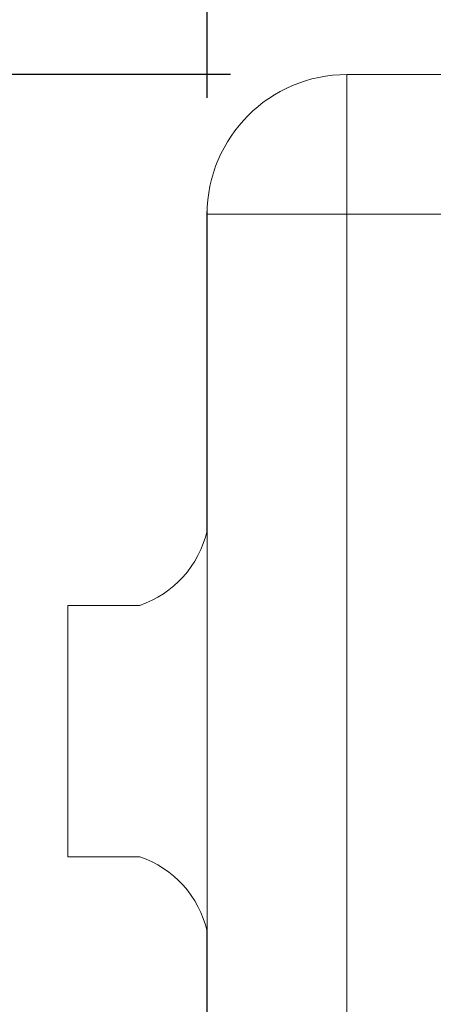
# Model space of a CAD drawing. Units: millimetres. Extents: x 701 to 1153, y 700 to 999.
# Drawn here: x 738 to 746, y 950 to 967 of the extents above; entities that cross this region are included whole.
import ezdxf

# ---------------------------------------------------------------- set-up
doc = ezdxf.new("R2010")
doc.units = ezdxf.units.MM
doc.styles.get("Standard").update_dxf_attribs({"font": 'Arial.ttf'})
doc.dimstyles.get("Standard").update_dxf_attribs({"dimtxt": 0.18, "dimasz": 0.18, "dimexe": 0.18, "dimexo": 0.0625, "dimgap": 0.09, "dimtad": 0, "dimtih": 1, "dimtoh": 1, "dimdec": 4, "dimzin": 0, "dimdsep": 46, "dimtxsty": 'Standard', "dimcen": 0.09, "dimadec": 0, "dimazin": 0, "dimtfac": 1, "dimtdec": 4, "dimtofl": 0, "dimtmove": 0, "dimatfit": 3, "dimfxl": 1, "dimtolj": 1, "dimtzin": 0, "dimarcsym": 0})

# ---------------------------------------------------------------- blocks, each defined once
blk = doc.blocks.new('*D11')
at = {"color": 0, "lineweight": -2, "transparency": 16777216}
for p, q in [((741.627, 965.265), (741.627, 972.509)), ((794.187, 965.265), (794.187, 972.509)), ((743.627, 970.509), (763.289, 970.509)), ((792.187, 970.509), (772.524, 970.509))]:
    blk.add_line(p, q, dxfattribs=at)
at = {"color": 0, "transparency": 16777216}
for points in [[(743.627, 970.843), (743.627, 970.176), (741.627, 970.509)], [(792.187, 970.843), (792.187, 970.176), (794.187, 970.509)]]:
    blk.add_solid(points, dxfattribs=at)
at = {"layer": 'Defpoints', "color": 0, "transparency": 16777216}
for p in [(794.187, 970.509), (741.627, 963.265), (794.187, 963.265)]:
    blk.add_point(p, dxfattribs=at)
at = {"color": 0, "transparency": 16777216, "insert": (767.907, 970.509), "char_height": 2, "width": 4.44611, "attachment_point": 5}
blk.add_mtext('\\A1;230mm', dxfattribs=at)
blk = doc.blocks.new('*D12')
at = {"color": 0, "lineweight": -2, "transparency": 16777216}
for p, q in [((742.027, 965.665), (736.201, 965.665)), ((737.201, 963.665), (737.201, 940.042)), ((737.201, 907.185), (737.201, 930.808)), ((742.027, 905.185), (736.201, 905.185))]:
    blk.add_line(p, q, dxfattribs=at)
at = {"color": 0, "transparency": 16777216}
for points in [[(736.868, 963.665), (737.534, 963.665), (737.201, 965.665)], [(736.868, 907.185), (737.534, 907.185), (737.201, 905.185)]]:
    blk.add_solid(points, dxfattribs=at)
at = {"layer": 'Defpoints', "color": 0, "transparency": 16777216}
for p in [(744.027, 965.665), (737.201, 905.185), (744.027, 905.185)]:
    blk.add_point(p, dxfattribs=at)
at = {"color": 0, "transparency": 16777216, "insert": (737.201, 935.425), "char_height": 2, "attachment_point": 5, "rotation": 90}
blk.add_mtext('\\A1;255mm', dxfattribs=at)

msp = doc.modelspace()

# ---------------------------------------------------------------- linework, layer by layer
at = {"color": 0, "linetype": 'Continuous', "lineweight": 0}
for p, q in [((744.027, 965.665), (744.027, 963.265)), ((791.787, 965.665), (744.027, 965.665)), ((741.624, 957.815), (741.624, 963.314)), ((744.027, 963.265), (741.627, 963.265)), ((741.627, 963.265), (741.627, 907.585)), ((744.027, 907.585), (744.027, 963.265)), ((744.027, 963.265), (791.787, 963.265)), ((739.234, 952.225), (739.234, 956.545)), ((739.234, 956.545), (740.472, 956.545)), ((740.472, 952.225), (739.234, 952.225)), ((741.624, 919.927), (741.624, 950.955))]:
    msp.add_line(p, q, dxfattribs=at)
for centre, radius, start, end in [((744.027, 963.265), 2.4, 90, 180), ((739.896, 958.225), 1.776, 288.9281, 347.0037), ((739.896, 950.545), 1.776, 12.9963, 71.0719)]:
    msp.add_arc(centre, radius, start, end, dxfattribs=at)

# ---------------------------------------------------------------- dimensions: what is measured, and where the dimension line sits
dim = msp.add_linear_dim(base=(794.187, 970.509), p1=(741.627, 963.265), p2=(794.187, 963.265), text='230mm', dimstyle='Standard', override={"dimtxt": 2, "dimasz": 2, "dimexe": 2, "dimexo": 2, "dimdec": 1, "dimdle": 2})
dim.commit()
dim.dimension.update_dxf_attribs({"geometry": '*D11', "text_midpoint": (767.907, 970.509)})
dim = msp.add_linear_dim(base=(737.201, 905.185), p1=(744.027, 965.665), p2=(744.027, 905.185), angle=90, text='255mm', dimstyle='Standard', override={"dimtxt": 2, "dimasz": 2, "dimexe": 1, "dimexo": 2, "dimdec": 1, "dimdle": 2})
dim.commit()
dim.dimension.update_dxf_attribs({"geometry": '*D12', "text_midpoint": (737.201, 935.425), "text_rotation": 90})

doc.saveas('drawing.dxf')
